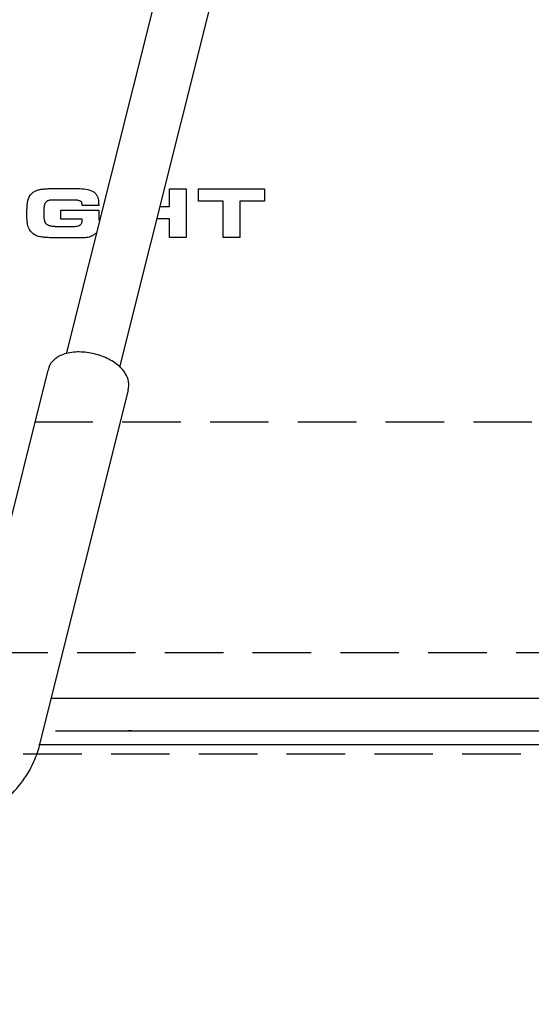
# Model space of a CAD drawing. Units: millimetres. Extents: x 0 to 307, y 0 to 368.
# Drawn here: x 147 to 159, y 68 to 89 of the extents above; entities that cross this region are included whole.
import ezdxf

# ---------------------------------------------------------------- set-up
doc = ezdxf.new("R2010")
doc.units = ezdxf.units.MM
doc.linetypes.add('HIDDEN', pattern=[1.905, 1.27, -0.635])
doc.layers.add('COTAS', color=250, linetype='Continuous')
doc.layers.add('PIEZA', color=255, linetype='Continuous')
doc.styles.add('SLDTEXTSTYLE0', font='ARIAL.TTF')
doc.styles.add('SLDTEXTSTYLE1', font='ARIAL.TTF', dxfattribs={"width": 0.948})
doc.dimstyles.new('SLDDIMSTYLE3', dxfattribs={"dimtxt": 4, "dimasz": 3.556, "dimexe": 0, "dimexo": 0.0625, "dimgap": 1, "dimtad": 1, "dimdec": 0, "dimrnd": 1e-09, "dimzin": 12, "dimdsep": 46, "dimtxsty": 'SLDTEXTSTYLE0', "dimblk1": 'NONE', "dimblk2": 'NONE', "dimsah": 1, "dimcen": 0, "dimadec": 0, "dimazin": 3, "dimtfac": 1, "dimtdec": 0, "dimtmove": 0, "dimatfit": 3, "dimldrblk": 'NONE', "dimfxl": 1, "dimfrac": 2, "dimtolj": 1, "dimtzin": 12, "dimarcsym": 0})
doc.dimstyles.new('SLDDIMSTYLE4', dxfattribs={"dimtxt": 4, "dimasz": 3.556, "dimexe": 0, "dimexo": 0.0625, "dimgap": 1, "dimtad": 1, "dimdec": 0, "dimrnd": 1e-09, "dimzin": 12, "dimdsep": 46, "dimtxsty": 'SLDTEXTSTYLE0', "dimblk1": 'NONE', "dimblk2": 'NONE', "dimsah": 1, "dimcen": 0, "dimadec": 0, "dimazin": 3, "dimtfac": 1, "dimtdec": 0, "dimtmove": 0, "dimatfit": 3, "dimldrblk": 'NONE', "dimfxl": 1, "dimfrac": 2, "dimtolj": 1, "dimtzin": 12, "dimarcsym": 0})

# ---------------------------------------------------------------- blocks, each defined once
blk = doc.blocks.new('_D_3')
at = {"layer": 'COTAS', "color": 3, "true_color": 0x00ff00}
for p, q in [((240.601, 351.244), (189.932, 303.947)), ((111.349, 230.592), (188.105, 302.241)), ((109.521, 228.887), (107.694, 227.181))]:
    blk.add_line(p, q, dxfattribs=at)
for points in [[(189.648, 304.252), (190.216, 303.642), (188.105, 302.241)], [(109.237, 229.191), (109.805, 228.582), (111.349, 230.592)]]:
    blk.add_solid(points, dxfattribs=at)
at = {"layer": 'COTAS', "color": 3, "true_color": 0x00ff00, "insert": (187.614, 309.112), "char_height": 4, "attachment_point": 1, "rotation": 43.029, "style": 'SLDTEXTSTYLE1'}
blk.add_mtext('Ø105 RING ACCESSORY', dxfattribs=at)
blk = doc.blocks.new('_None')
blk = doc.blocks.new('_D_4')
at = {"layer": 'COTAS'}
for p, q in [((94.208, 312.218), (112.314, 297.281)), ((185.21, 237.144), (114.243, 295.69)), ((187.139, 235.553), (189.067, 233.962))]:
    blk.add_line(p, q, dxfattribs=at)
for points in [[(112.58, 297.602), (112.049, 296.959), (114.243, 295.69)], [(187.404, 235.874), (186.874, 235.231), (185.21, 237.144)]]:
    blk.add_solid(points, dxfattribs=at)
at = {"layer": 'COTAS', "char_height": 4, "attachment_point": 1, "rotation": 320.4784, "style": 'SLDTEXTSTYLE1'}
for s, insert in [('%%c', (97.381, 316.545)), ('92', (101.887, 312.842))]:
    blk.add_mtext(s, dxfattribs=dict(at, insert=insert))

msp = doc.modelspace()

# ---------------------------------------------------------------- linework, layer by layer
at = {"layer": 'PIEZA', "linetype": 'Continuous'}
for p, q in [((149.59069, 81.85522), (154.29139, 100.64093)), ((152.78953, 99.58245), (148.42536, 82.14161)), ((148.02899, 81.79345), (146.10173, 74.09142)), ((147.84789, 73.65448), (149.77515, 81.35651))]:
    msp.add_line(p, q, dxfattribs=at)
at = {"layer": 'PIEZA', "color": 3, "linetype": 'HIDDEN', "true_color": 0x00ff00}
for p, q in [((105.82662, 80.66769), (193.62662, 80.66769)), ((97.22662, 75.66769), (202.22662, 75.66769)), ((99.8684, 73.46769), (199.58484, 73.46769))]:
    msp.add_line(p, q, dxfattribs=at)
at = {"layer": 'PIEZA', "linetype": 'Continuous'}
for points in [[(147.64819, 85.59064), (147.68259, 85.63947), (147.73702, 85.67172), (147.79435, 85.69194)], [(148.06427, 85.72667), (148.155, 85.72821), (148.24576, 85.72975), (148.33657, 85.7313)], [(150.6669, 85.72175), (150.78859, 85.72175), (150.91034, 85.72175), (151.03212, 85.72175)], [(150.6669, 85.33595), (150.6669, 85.46468), (150.6669, 85.59328), (150.6669, 85.72175)], [(151.03212, 85.72175), (151.03212, 85.37136), (151.03212, 85.01999), (151.03212, 84.66769)], [(151.2956, 85.72175), (151.77222, 85.72175), (152.24923, 85.72175), (152.72662, 85.72175)], [(151.2956, 85.4578), (151.2956, 85.54584), (151.2956, 85.63382), (151.2956, 85.72175)], [(152.72662, 85.72175), (152.72662, 85.63382), (152.72662, 85.54584), (152.72662, 85.4578)], [(147.58715, 85.42162), (147.59506, 85.48087), (147.61223, 85.54015), (147.64819, 85.59064)], [(151.83071, 85.4578), (151.65228, 85.4578), (151.4739, 85.4578), (151.2956, 85.4578)], [(151.83071, 84.66769), (151.83071, 84.93158), (151.83071, 85.19495), (151.83071, 85.4578)], [(152.72662, 85.4578), (152.54912, 85.4578), (152.37165, 85.4578), (152.19423, 85.4578)], [(152.19423, 85.4578), (152.19423, 85.19495), (152.19423, 84.93157), (152.19423, 84.66769)], [(148.31284, 85.26215), (148.58567, 85.26215), (148.85891, 85.26215), (149.13245, 85.26215)], [(148.31284, 85.06448), (148.31284, 85.13041), (148.31284, 85.1963), (148.31284, 85.26215)], [(149.13076, 85.35969), (149.01189, 85.35969), (148.89309, 85.35969), (148.77436, 85.35969)], [(150.46152, 85.33595), (150.52996, 85.33595), (150.59843, 85.33595), (150.6669, 85.33595)], [(148.77436, 85.06448), (148.62041, 85.06448), (148.46656, 85.06448), (148.31284, 85.06448)], [(150.6669, 85.07345), (150.57652, 85.07345), (150.48615, 85.07345), (150.39581, 85.07345)], [(150.6669, 84.66769), (150.6669, 84.80309), (150.6669, 84.93834), (150.6669, 85.07345)], [(147.74823, 84.72181), (147.69679, 84.74881), (147.65613, 84.79085), (147.62818, 84.83989)], [(148.35421, 84.65843), (148.29134, 84.65901), (148.22849, 84.65959), (148.16567, 84.66017)], [(148.57123, 84.65698), (148.49887, 84.65747), (148.42652, 84.65795), (148.35421, 84.65843)], [(151.03212, 84.66769), (150.91034, 84.66769), (150.7886, 84.66769), (150.6669, 84.66769)], [(152.19423, 84.66769), (152.07303, 84.66769), (151.95186, 84.66769), (151.83071, 84.66769)]]:
    msp.add_open_spline(points, degree=3, dxfattribs=at)
for points, knots in [([(147.79435, 85.69194), (147.82147, 85.70096), (147.8495, 85.7073), (147.90836, 85.71733), (147.93941, 85.72072), (148.0017, 85.72524), (148.03301, 85.72635), (148.06427, 85.72667)], [0, 0, 0, 0, 0.31282183, 0.31282183, 0.65514981, 0.65514981, 1, 1, 1, 1]), ([(148.33657, 85.7313), (148.34498, 85.73152), (148.35338, 85.73172), (148.37019, 85.73207), (148.3786, 85.73222), (148.40376, 85.7326), (148.42053, 85.73274), (148.43729, 85.73274)], [0, 0, 0, 0, 0.25029989, 0.25029989, 0.50060041, 0.50060041, 1, 1, 1, 1]), ([(148.43729, 85.73274), (148.45757, 85.73245), (148.47786, 85.73215), (148.51844, 85.73148), (148.53873, 85.73113), (148.5996, 85.72999), (148.64018, 85.72912), (148.68076, 85.72811)], [0, 0, 0, 0, 0.24999565, 0.24999565, 0.49999139, 0.49999139, 1, 1, 1, 1]), ([(148.68076, 85.72811), (148.73929, 85.72846), (148.79781, 85.72529), (148.91182, 85.70543), (148.96752, 85.68891), (149.0158, 85.65865)], [0, 0, 0, 0, 0.5, 0.5, 1, 1, 1, 1]), ([(149.0158, 85.65865), (149.02578, 85.65237), (149.03524, 85.64529), (149.05269, 85.62975), (149.06074, 85.62125), (149.08205, 85.59473), (149.09329, 85.575), (149.10193, 85.55446)], [0, 0, 0, 0, 0.25337222, 0.25337222, 0.50672466, 0.50672466, 1, 1, 1, 1]), ([(147.57664, 85.04885), (147.57333, 85.11059), (147.57213, 85.17255), (147.57414, 85.26567), (147.57544, 85.29685), (147.57979, 85.35925), (147.58283, 85.39049), (147.58715, 85.42162)], [0, 0, 0, 0, 0.49834081, 0.49834081, 0.7488125, 0.7488125, 1, 1, 1, 1]), ([(147.97034, 85.41496), (147.96658, 85.40836), (147.96339, 85.40146), (147.95799, 85.38743), (147.95577, 85.38026), (147.95101, 85.36167), (147.94901, 85.35012), (147.94762, 85.33856)], [0, 0, 0, 0, 0.28009241, 0.28009241, 0.55960678, 0.55960678, 1, 1, 1, 1]), ([(148.03002, 85.4633), (148.02339, 85.46047), (148.01692, 85.45721), (148.00484, 85.44994), (147.99916, 85.44593), (147.98476, 85.43385), (147.97673, 85.42479), (147.97034, 85.41496)], [0, 0, 0, 0, 0.27458059, 0.27458059, 0.53853718, 0.53853718, 1, 1, 1, 1]), ([(148.13786, 85.4795), (148.12652, 85.4795), (148.11516, 85.47917), (148.09145, 85.4775), (148.07906, 85.47607), (148.05432, 85.47142), (148.04184, 85.46814), (148.03002, 85.4633)], [0, 0, 0, 0, 0.31159925, 0.31159925, 0.65143322, 0.65143322, 1, 1, 1, 1]), ([(148.63939, 85.47632), (148.59776, 85.47817), (148.55598, 85.47805), (148.45145, 85.4781), (148.3887, 85.4782), (148.26324, 85.47864), (148.20053, 85.47899), (148.13786, 85.4795)], [0, 0, 0, 0, 0.24951258, 0.24951258, 0.62474669, 0.62474669, 1, 1, 1, 1]), ([(148.71298, 85.46185), (148.70133, 85.46583), (148.68935, 85.46906), (148.67099, 85.47272), (148.66474, 85.47374), (148.65214, 85.47536), (148.64578, 85.47595), (148.63939, 85.47632)], [0, 0, 0, 0, 0.4954538, 0.4954538, 0.74707543, 0.74707543, 1, 1, 1, 1]), ([(148.76317, 85.42278), (148.76117, 85.4278), (148.75835, 85.43256), (148.75031, 85.44232), (148.74453, 85.44704), (148.73049, 85.45561), (148.72183, 85.45914), (148.71298, 85.46185)], [0, 0, 0, 0, 0.25141821, 0.25141821, 0.58576068, 0.58576068, 1, 1, 1, 1]), ([(148.77436, 85.35969), (148.77389, 85.37033), (148.77275, 85.38095), (148.76998, 85.39671), (148.76887, 85.40198), (148.76628, 85.41244), (148.76481, 85.41764), (148.76317, 85.42278)], [0, 0, 0, 0, 0.4963171, 0.4963171, 0.74764925, 0.74764925, 1, 1, 1, 1]), ([(149.10193, 85.55446), (149.109, 85.53754), (149.11437, 85.51989), (149.12256, 85.48415), (149.12541, 85.46597), (149.13044, 85.41857), (149.13076, 85.38909), (149.13076, 85.35969)], [0, 0, 0, 0, 0.27863389, 0.27863389, 0.55646174, 0.55646174, 1, 1, 1, 1]), ([(147.94762, 85.33856), (147.93943, 85.29147), (147.93982, 85.24402), (147.93982, 85.14936), (147.93826, 85.10183), (147.94762, 85.05551)], [0, 0, 0, 0, 0.5, 0.5, 1, 1, 1, 1]), ([(149.13245, 85.26215), (149.13245, 85.24368), (149.13249, 85.22522), (149.13269, 85.17904), (149.1329, 85.15133), (149.13343, 85.0959), (149.13377, 85.06818), (149.13415, 85.04046)], [0, 0, 0, 0, 0.24999209, 0.24999209, 0.62499204, 0.62499204, 1, 1, 1, 1]), ([(147.62818, 84.83989), (147.61829, 84.85789), (147.61033, 84.87696), (147.59739, 84.91586), (147.59235, 84.9358), (147.58234, 84.9865), (147.5787, 85.01764), (147.57664, 85.04885)], [0, 0, 0, 0, 0.2847464, 0.2847464, 0.56854858, 0.56854858, 1, 1, 1, 1]), ([(147.94762, 85.05551), (147.94869, 85.04964), (147.94995, 85.0438), (147.95214, 85.03511), (147.95292, 85.03223), (147.95459, 85.02648), (147.95549, 85.02362), (147.95644, 85.02078)], [0, 0, 0, 0, 0.4989836, 0.4989836, 0.74933546, 0.74933546, 1, 1, 1, 1]), ([(147.95644, 85.02078), (147.95796, 85.01505), (147.95984, 85.0094), (147.96326, 85.00114), (147.96451, 84.9984), (147.96725, 84.99301), (147.96874, 84.99036), (147.97034, 84.98779)], [0, 0, 0, 0, 0.49567324, 0.49567324, 0.74710454, 0.74710454, 1, 1, 1, 1]), ([(147.97034, 84.98779), (147.9739, 84.98221), (147.97802, 84.97695), (147.98708, 84.96721), (147.99205, 84.96269), (148.00632, 84.95142), (148.01626, 84.9453), (148.02663, 84.94003)], [0, 0, 0, 0, 0.26924716, 0.26924716, 0.53807115, 0.53807115, 1, 1, 1, 1]), ([(148.76113, 84.97158), (148.7661, 84.97921), (148.7695, 84.98778), (148.77423, 85.00595), (148.77542, 85.01576), (148.77644, 85.03853), (148.77624, 85.05165), (148.77436, 85.06448)], [0, 0, 0, 0, 0.28030604, 0.28030604, 0.58815104, 0.58815104, 1, 1, 1, 1]), ([(148.02663, 84.94003), (148.03492, 84.93592), (148.04355, 84.93237), (148.06116, 84.92618), (148.07015, 84.92354), (148.09304, 84.9178), (148.10709, 84.91517), (148.12124, 84.91312)], [0, 0, 0, 0, 0.28479145, 0.28479145, 0.56919345, 0.56919345, 1, 1, 1, 1]), ([(148.12124, 84.91312), (148.1324, 84.91207), (148.14358, 84.91118), (148.16599, 84.90973), (148.17721, 84.90918), (148.21031, 84.90804), (148.23224, 84.90793), (148.25417, 84.90849)], [0, 0, 0, 0, 0.25342753, 0.25342753, 0.50685731, 0.50685731, 1, 1, 1, 1]), ([(148.25417, 84.90849), (148.30815, 84.90791), (148.36216, 84.90748), (148.4432, 84.90709), (148.47022, 84.90701), (148.52428, 84.90695), (148.55132, 84.90697), (148.57836, 84.90704)], [0, 0, 0, 0, 0.49998072, 0.49998072, 0.74998734, 0.74998734, 1, 1, 1, 1]), ([(148.57836, 84.90704), (148.59241, 84.90675), (148.60652, 84.90703), (148.63468, 84.90913), (148.64877, 84.91095), (148.68181, 84.91771), (148.70081, 84.92368), (148.71841, 84.93222)], [0, 0, 0, 0, 0.29493593, 0.29493593, 0.59035332, 0.59035332, 1, 1, 1, 1]), ([(148.71841, 84.93222), (148.7229, 84.93454), (148.72726, 84.93714), (148.73554, 84.94291), (148.73948, 84.94608), (148.75013, 84.95603), (148.7562, 84.96356), (148.76113, 84.97158)], [0, 0, 0, 0, 0.25495574, 0.25495574, 0.51007048, 0.51007048, 1, 1, 1, 1]), ([(149.06599, 84.76436), (149.05817, 84.75426), (149.04929, 84.74483), (149.03063, 84.72835), (149.0209, 84.72112), (148.99274, 84.70331), (148.97315, 84.69423), (148.95307, 84.68708)], [0, 0, 0, 0, 0.27987901, 0.27987901, 0.54016693, 0.54016693, 1, 1, 1, 1]), ([(147.931, 84.67232), (147.91337, 84.67411), (147.89581, 84.67651), (147.86108, 84.68278), (147.84387, 84.68665), (147.79971, 84.69905), (147.77308, 84.70906), (147.74823, 84.72181)], [0, 0, 0, 0, 0.27605589, 0.27605589, 0.55227818, 0.55227818, 1, 1, 1, 1]), ([(148.16567, 84.66017), (148.1444, 84.66017), (148.12315, 84.66042), (148.08069, 84.66148), (148.05949, 84.6623), (148.00242, 84.66538), (147.9666, 84.66825), (147.931, 84.67232)], [0, 0, 0, 0, 0.27050138, 0.27050138, 0.54101491, 0.54101491, 1, 1, 1, 1]), ([(148.76113, 84.65843), (148.7453, 84.65821), (148.72946, 84.65801), (148.6978, 84.65766), (148.68197, 84.65751), (148.63449, 84.65713), (148.60286, 84.65698), (148.57123, 84.65698)], [0, 0, 0, 0, 0.25006096, 0.25006096, 0.50012213, 0.50012213, 1, 1, 1, 1]), ([(148.95307, 84.68708), (148.93457, 84.6799), (148.91531, 84.67455), (148.87655, 84.66647), (148.85693, 84.6637), (148.81195, 84.65939), (148.7865, 84.65843), (148.76113, 84.65843)], [0, 0, 0, 0, 0.30472404, 0.30472404, 0.6082645, 0.6082645, 1, 1, 1, 1]), ([(149.7718, 81.35777), (149.78708, 81.42132), (149.79386, 81.54353), (149.71674, 81.72871), (149.56455, 81.90109), (149.3197, 82.05644), (148.99858, 82.16467), (148.6577, 82.19876), (148.36512, 82.15013), (148.15919, 82.02716), (148.05034, 81.89286), (148.03869, 81.81082), (148.03752, 81.79216)], [0, 0, 0, 0, 0.08448164, 0.16930649, 0.26884088, 0.39103321, 0.51808629, 0.64507069, 0.77771723, 0.8859133, 0.97499045, 1, 1, 1, 1]), ([(195.72662, 74.66769), (195.72361, 74.66769), (195.64733, 74.66769), (195.35038, 74.66769), (195.12988, 74.66769), (194.54396, 74.66769), (194.17865, 74.66769), (193.30721, 74.66769), (192.80148, 74.66769), (191.65115, 74.66769), (191.00794, 74.66769), (189.58797, 74.66769), (188.81212, 74.66769), (186.29954, 74.66769), (184.37857, 74.66769), (180.12886, 74.66769), (177.79629, 74.66769), (174.0538, 74.66769), (172.76551, 74.66769), (170.11905, 74.66769), (168.76223, 74.66769), (165.98891, 74.66769), (164.5753, 74.66769), (161.70429, 74.66769), (160.25254, 74.66769), (157.31659, 74.66769), (155.82839, 74.66769), (152.84681, 74.66769), (151.3519, 74.66769), (149.26863, 74.66769), (148.68406, 74.66769), (148.09968, 74.66769)], [0, 0, 0, 0, 0.06101404, 0.06101404, 0.12202809, 0.12202809, 0.18304213, 0.18304213, 0.24405618, 0.24405618, 0.30507022, 0.30507022, 0.36608427, 0.36608427, 0.48811236, 0.48811236, 0.61014045, 0.61014045, 0.67115449, 0.67115449, 0.73216854, 0.73216854, 0.79318258, 0.79318258, 0.85419663, 0.85419663, 0.91521067, 0.91521067, 0.97622472, 0.97622472, 1, 1, 1, 1]), ([(195.56178, 73.66769), (195.46052, 73.66769), (195.18323, 73.66769), (194.4404, 73.66769), (194.07666, 73.66769), (193.20708, 73.66769), (192.7019, 73.66769), (191.55185, 73.66769), (190.90841, 73.66769), (189.4875, 73.66769), (188.71079, 73.66769), (186.1953, 73.66769), (184.27138, 73.66769), (180.01424, 73.66769), (177.67727, 73.66769), (173.92715, 73.66769), (172.63645, 73.66769), (169.98447, 73.66769), (168.62504, 73.66769), (165.84621, 73.66769), (164.42966, 73.66769), (161.55382, 73.66769), (160.09946, 73.66769), (157.15787, 73.66769), (155.66685, 73.66769), (152.68044, 73.66769), (151.18291, 73.66769), (149.06576, 73.66769), (148.4501, 73.66769), (147.83472, 73.66769)], [0, 0, 0, 0, 0.09706189, 0.09706189, 0.15972379, 0.15972379, 0.2223857, 0.2223857, 0.2850476, 0.2850476, 0.3477095, 0.3477095, 0.47303331, 0.47303331, 0.59835712, 0.59835712, 0.66101902, 0.66101902, 0.72368093, 0.72368093, 0.78634283, 0.78634283, 0.84900474, 0.84900474, 0.91166664, 0.91166664, 0.97432854, 0.97432854, 1, 1, 1, 1]), ([(145.17724, 71.81167), (145.29035, 71.80505), (145.58496, 71.80668), (146.06712, 71.89184), (146.59251, 72.10076), (147.06679, 72.41414), (147.46058, 72.81843), (147.71816, 73.24618), (147.81728, 73.53398), (147.84789, 73.65448)], [0, 0, 0, 0, 0.09649647, 0.25250048, 0.40999578, 0.5691458, 0.72964327, 0.89065434, 1, 1, 1, 1])]:
    msp.add_open_spline(points, degree=3, knots=knots, dxfattribs=at)
msp.add_rational_spline([(148.19209, 73.96769), (148.60556, 73.96769), (149.01869, 73.96769), (149.43145, 73.96769), (157.85835, 73.96769), (169.3664, 73.96769), (181.83772, 73.96769), (191.97008, 73.96769), (194.69769, 73.96769), (195.54657, 73.96769), (195.6908, 73.96769)], [0.270443650568, 0.270868412566, 0.271282908001, 0.271686356997, 0.279919375196, 0.286057680448, 0.297777396156, 0.318561020432, 0.32983216405, 0.337400988562, 0.341279663655], degree=4, knots=[0, 0, 0, 0, 0, 0.02504702, 0.02504702, 0.02504702, 0.52661451, 0.65200638, 0.77739825, 1, 1, 1, 1, 1], dxfattribs=at)

# ---------------------------------------------------------------- dimensions: what is measured, and where the dimension line sits
at = {"layer": 'COTAS', "color": 3, "true_color": 0x00ff00}
dim = msp.add_diameter_dim_2p(p1=(51.44276, 91.53493), p2=(0, 0), text='Ø<> RING ACCESSORY', dimstyle='SLDDIMSTYLE3', override={"dimpost": '<>'}, dxfattribs=at)
dim.commit()
dim.dimension.update_dxf_attribs({"geometry": '_D_3', "text_midpoint": (214.28381, 330.48026), "dimtype": 163})
at = {"layer": 'COTAS'}
dim = msp.add_diameter_dim_2p(p1=(45.07365, 80.20203), p2=(0, 0), dimstyle='SLDDIMSTYLE4', dxfattribs=at)
dim.commit()
dim.dimension.update_dxf_attribs({"geometry": '_D_4', "text_midpoint": (98.56241, 308.62577), "dimtype": 163})

doc.saveas('drawing.dxf')
